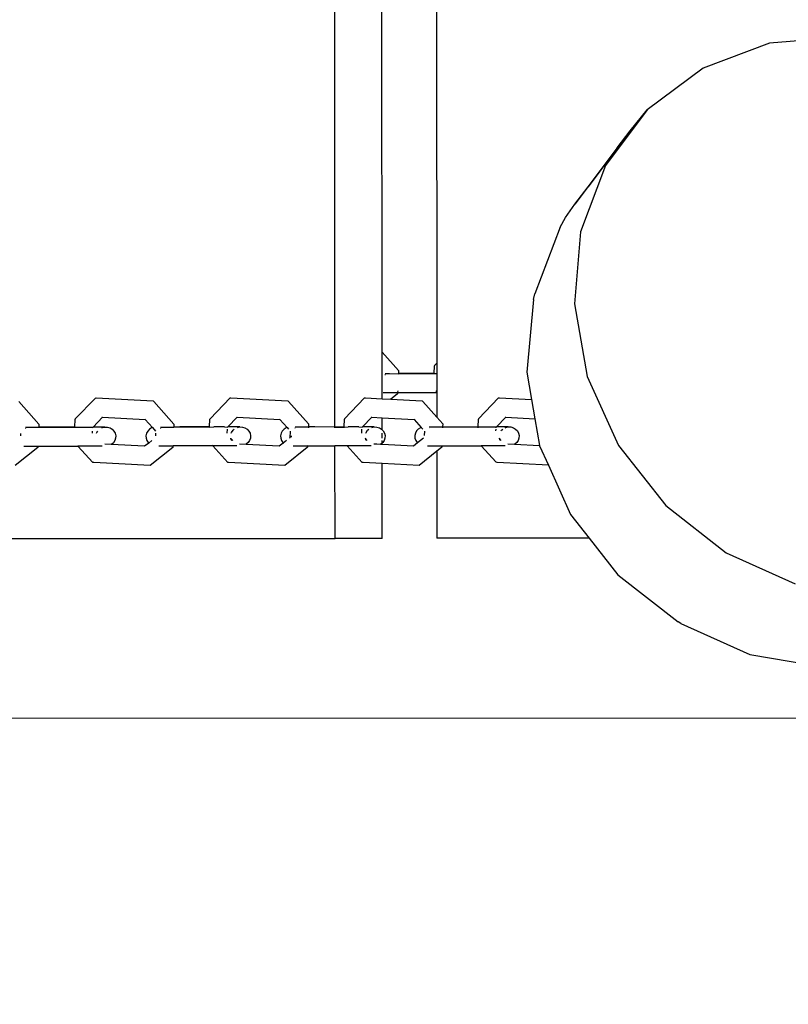
# Model space of a CAD drawing. Units: millimetres. Extents: x -8496 to 2905, y -2898 to 2534.
# Drawn here: x -2826 to -2634, y -237 to 9 of the extents above; entities that cross this region are included whole.
import ezdxf

# ---------------------------------------------------------------- set-up
doc = ezdxf.new("R2010")
doc.units = ezdxf.units.MM
doc.layers.add('Размеры', color=1, linetype='Continuous', lineweight=5)
doc.dimstyles.new('размеры Маф', dxfattribs={"dimtxt": 150, "dimasz": 50, "dimexe": 50, "dimexo": 0.0625, "dimgap": 0.09, "dimtad": 1, "dimdec": 0, "dimzin": 0, "dimdsep": 46, "dimtxsty": 'Standard', "dimblk": 'ARCHTICK', "dimcen": 0.09, "dimdle": 50, "dimclrd": 256, "dimclre": 256, "dimclrt": 256, "dimadec": 0, "dimazin": 0, "dimtfac": 1, "dimtdec": 0, "dimtix": 1, "dimtofl": 0, "dimtmove": 0, "dimatfit": 3, "dimfxl": 1, "dimtolj": 1, "dimtzin": 0, "dimlwd": -1, "dimlwe": -1, "dimarcsym": 1})

# ---------------------------------------------------------------- blocks, each defined once
blk = doc.blocks.new('_ArchTick')
at = {"color": 0, "linetype": 'ByBlock', "const_width": 0.15}
blk.add_lwpolyline([(-0.5, -0.5), (0.5, 0.5)], dxfattribs=at)
blk = doc.blocks.new('*D12')
at = {"layer": 'Defpoints', "color": 0, "transparency": 16777216}
for p in [(-8445.84, 410.84), (1878.19, 410.84), (1878.19, -2847.97)]:
    blk.add_point(p, dxfattribs=at)
at = {"layer": 'Размеры', "transparency": 16777216}
for p, q in [((-8445.84, 410.78), (-8445.84, -2897.97)), ((1878.19, 410.78), (1878.19, -2897.97)), ((-8495.84, -2847.97), (1928.19, -2847.97))]:
    blk.add_line(p, q, dxfattribs=at)
at = {"layer": 'Размеры', "transparency": 16777216, "xscale": 50, "yscale": 50, "zscale": 50, "rotation": 180}
blk.add_blockref('_ArchTick', (-8445.84, -2847.97), dxfattribs=at)
at = {"layer": 'Размеры', "transparency": 16777216, "xscale": 50, "yscale": 50, "zscale": 50}
blk.add_blockref('_ArchTick', (1878.19, -2847.97), dxfattribs=at)
at = {"layer": 'Размеры', "transparency": 16777216, "insert": (-3283.82, -2772.88), "char_height": 150, "attachment_point": 5}
blk.add_mtext('\\A1;10324', dxfattribs=at)
blk = doc.blocks.new('*D13')
at = {"layer": 'Defpoints', "color": 0, "transparency": 16777216}
for p in [(-4219.7, 2484.42), (-4219.7, -1662.74), (2855.23, -1662.74)]:
    blk.add_point(p, dxfattribs=at)
at = {"layer": 'Размеры', "transparency": 16777216}
for p, q in [((2855.23, 2534.42), (2855.23, -1712.74)), ((-4219.63, 2484.42), (2905.23, 2484.42)), ((-4219.63, -1662.74), (2905.23, -1662.74))]:
    blk.add_line(p, q, dxfattribs=at)
at = {"layer": 'Размеры', "transparency": 16777216, "xscale": 50, "yscale": 50, "zscale": 50}
for p, rotation in [((2855.23, 2484.42), 90), ((2855.23, -1662.74), 270)]:
    blk.add_blockref('_ArchTick', p, dxfattribs=dict(at, rotation=rotation))
at = {"layer": 'Размеры', "transparency": 16777216, "insert": (2780.14, 410.84), "char_height": 150, "attachment_point": 5, "rotation": 90}
blk.add_mtext('\\A1;4147', dxfattribs=at)
blk = doc.blocks.new('*D14')
at = {"layer": 'Defpoints', "color": 0, "transparency": 16777216}
for p in [(378.19, 635.94), (-6945.67, 366.4), (378.19, -987.79)]:
    blk.add_point(p, dxfattribs=at)
at = {"layer": 'Размеры', "transparency": 16777216}
for p, q in [((378.19, 635.88), (378.19, -1037.79)), ((-6945.67, 366.34), (-6945.67, -1037.79)), ((-6995.67, -987.79), (428.19, -987.79))]:
    blk.add_line(p, q, dxfattribs=at)
at = {"layer": 'Размеры', "transparency": 16777216, "xscale": 50, "yscale": 50, "zscale": 50, "rotation": 180}
blk.add_blockref('_ArchTick', (-6945.67, -987.79), dxfattribs=at)
at = {"layer": 'Размеры', "transparency": 16777216, "xscale": 50, "yscale": 50, "zscale": 50}
blk.add_blockref('_ArchTick', (378.19, -987.79), dxfattribs=at)
at = {"layer": 'Размеры', "transparency": 16777216, "insert": (-3283.74, -912.7), "char_height": 150, "attachment_point": 5}
blk.add_mtext('\\A1;7324', dxfattribs=at)
blk = doc.blocks.new('*D15')
at = {"layer": 'Defpoints', "color": 0, "transparency": 16777216}
for p in [(-5792.23, 987.51), (1197.04, 987.51), (-5796.04, -165.51)]:
    blk.add_point(p, dxfattribs=at)
at = {"layer": 'Размеры', "transparency": 16777216}
for p, q in [((1197.04, -215.51), (1197.04, 1037.51)), ((-5792.17, 987.51), (1247.04, 987.51)), ((-5795.98, -165.51), (1247.04, -165.51))]:
    blk.add_line(p, q, dxfattribs=at)
at = {"layer": 'Размеры', "transparency": 16777216, "xscale": 50, "yscale": 50, "zscale": 50}
for p, rotation in [((1197.04, 987.51), 90), ((1197.04, -165.51), 270)]:
    blk.add_blockref('_ArchTick', p, dxfattribs=dict(at, rotation=rotation))
at = {"layer": 'Размеры', "transparency": 16777216, "insert": (1121.95, 411), "char_height": 150, "attachment_point": 5, "rotation": 90}
blk.add_mtext('\\A1;1153', dxfattribs=at)

msp = doc.modelspace()

# ---------------------------------------------------------------- linework, layer by layer
for p, q in [((-2747, -92.9), (-2747.33, 798.98)), ((-2735.25, -74.25), (-2735.56, 783.45)), ((-2721.93, 773.14), (-2721.63, -77.03)), ((-2638.61, 2.77), (-2655.16, -3.4)), ((-2620.6, 4.28), (-2638.61, 2.77)), ((-2655.16, -3.4), (-2669.13, -13.81)), ((-2669.13, -13.81), (-2679.57, -27.73)), ((-2673.37, -19.03), (-2669.13, -13.81)), ((-2673.37, -19.03), (-2683.84, -32.99)), ((-2676.65, -23.3), (-2673.37, -19.03)), ((-2676.65, -23.3), (-2687.17, -37.33)), ((-2679.57, -27.73), (-2685.77, -44.23)), ((-2687.17, -37.33), (-2683.84, -32.99)), ((-2689.51, -40.69), (-2687.17, -37.33)), ((-2690.85, -43.07), (-2689.51, -40.69)), ((-2690.85, -43.07), (-2697.17, -59.72)), ((-2685.77, -44.23), (-2687.3, -62.18)), ((-2697.52, -61.12), (-2699.15, -79.23)), ((-2697.52, -61.12), (-2697.17, -59.72)), ((-2687.3, -62.18), (-2684.07, -80.36)), ((-2735.25, -74.25), (-2731.14, -78.85)), ((-2735.24, -85.85), (-2735.25, -74.25)), ((-2722.25, -79.58), (-2722.17, -77.65)), ((-2722.15, -77.57), (-2722.17, -77.65)), ((-2722.15, -77.57), (-2721.63, -77.03)), ((-2721.63, -77.03), (-2721.63, -79.58)), ((-2734.44, -79.94), (-2734.53, -79.9)), ((-2734.48, -79.59), (-2733.43, -79.59)), ((-2733.43, -79.59), (-2731.18, -79.62)), ((-2731.14, -78.85), (-2731.18, -79.59)), ((-2729.64, -79.59), (-2731.18, -79.59)), ((-2731.18, -79.59), (-2731.18, -79.62)), ((-2731.18, -79.62), (-2729.64, -79.59)), ((-2722.25, -79.58), (-2729.64, -79.59)), ((-2729.64, -79.59), (-2722.25, -79.61)), ((-2722.25, -79.61), (-2722.25, -79.58)), ((-2722.25, -79.61), (-2721.63, -79.58)), ((-2721.63, -79.58), (-2721.63, -84.14)), ((-2699.15, -79.23), (-2697.97, -86.05)), ((-2684.07, -80.36), (-2676.28, -97.52)), ((-2811.8, -90.91), (-2806.76, -85.69)), ((-2806.76, -85.69), (-2806.57, -85.65)), ((-2806.57, -85.65), (-2792.32, -86.42)), ((-2778.16, -90.89), (-2773.14, -85.67)), ((-2773.14, -85.67), (-2772.95, -85.64)), ((-2772.95, -85.64), (-2758.74, -86.41)), ((-2744.62, -90.88), (-2739.61, -85.66)), ((-2739.61, -85.66), (-2739.42, -85.63)), ((-2739.42, -85.63), (-2735.24, -85.85)), ((-2735.24, -85.85), (-2733.03, -85.97)), ((-2734.95, -84.32), (-2731.37, -84.32)), ((-2731.46, -84.72), (-2733.03, -85.97)), ((-2731.39, -84.65), (-2731.46, -84.72)), ((-2731.37, -84.32), (-2731.39, -84.65)), ((-2731.36, -83.91), (-2731.37, -84.19)), ((-2731.37, -84.32), (-2721.63, -84.32)), ((-2721.63, -84.14), (-2721.84, -83.9)), ((-2721.63, -84.14), (-2721.63, -84.32)), ((-2721.63, -84.32), (-2721.63, -90.45)), ((-2711.18, -90.87), (-2706.19, -85.65)), ((-2706.19, -85.65), (-2705.99, -85.62)), ((-2705.99, -85.62), (-2697.97, -86.05)), ((-2825.87, -86.56), (-2820.82, -92.19)), ((-2792.19, -86.55), (-2792.32, -86.42)), ((-2792.19, -86.55), (-2787.16, -92.18)), ((-2758.6, -86.53), (-2758.74, -86.41)), ((-2758.6, -86.53), (-2753.59, -92.16)), ((-2733.03, -85.97), (-2725.26, -86.4)), ((-2725.11, -86.52), (-2725.26, -86.4)), ((-2725.11, -86.52), (-2721.63, -90.45)), ((-2697.97, -86.05), (-2697.15, -90.85)), ((-2807.33, -92.92), (-2804.98, -90.49)), ((-2805.12, -90.48), (-2804.98, -90.49)), ((-2804.98, -90.49), (-2794.3, -91.06)), ((-2773.7, -92.91), (-2771.36, -90.48)), ((-2771.5, -90.47), (-2771.36, -90.48)), ((-2771.36, -90.48), (-2760.72, -91.05)), ((-2740.16, -92.9), (-2737.83, -90.46)), ((-2737.98, -90.46), (-2737.83, -90.46)), ((-2737.83, -90.46), (-2735.24, -90.6)), ((-2735.24, -93.6), (-2735.24, -90.6)), ((-2735.24, -90.6), (-2727.24, -91.04)), ((-2721.63, -90.45), (-2720.12, -92.15)), ((-2706.73, -92.89), (-2704.41, -90.45)), ((-2704.56, -90.44), (-2704.41, -90.45)), ((-2704.41, -90.45), (-2697.15, -90.85)), ((-2824.1, -93.3), (-2824.21, -93.24)), ((-2824.15, -92.93), (-2823.07, -92.93)), ((-2823.07, -92.93), (-2820.86, -92.96)), ((-2820.82, -92.19), (-2820.86, -92.93)), ((-2819.37, -92.93), (-2820.86, -92.93)), ((-2820.86, -92.93), (-2820.86, -92.96)), ((-2820.86, -92.96), (-2819.37, -92.93)), ((-2811.89, -92.92), (-2819.37, -92.93)), ((-2819.37, -92.93), (-2811.89, -92.95)), ((-2811.89, -92.92), (-2811.81, -91)), ((-2811.89, -92.95), (-2811.89, -92.92)), ((-2811.89, -92.95), (-2810.79, -92.92)), ((-2811.8, -90.91), (-2811.81, -91)), ((-2810.79, -92.92), (-2807.33, -92.92)), ((-2807.44, -93.04), (-2807.33, -92.92)), ((-2807.43, -93.14), (-2807.44, -93.04)), ((-2804.37, -92.92), (-2807.33, -92.92)), ((-2805.18, -93.14), (-2805, -93.05)), ((-2805, -93.05), (-2804.37, -92.92)), ((-2804.37, -92.92), (-2803.72, -92.95)), ((-2803.72, -92.95), (-2803.1, -93.14)), ((-2803.1, -93.14), (-2802.55, -93.48)), ((-2794.42, -90.94), (-2794.3, -91.06)), ((-2794.3, -91.06), (-2792.52, -93.06)), ((-2792.76, -93.14), (-2793.29, -93.47)), ((-2792.52, -93.06), (-2792.76, -93.14)), ((-2792.52, -93.06), (-2791.74, -93.93)), ((-2790.46, -93.27), (-2790.54, -93.23)), ((-2790.5, -92.92), (-2789.44, -92.92)), ((-2789.44, -92.92), (-2787.19, -92.95)), ((-2787.16, -92.18), (-2787.19, -92.92)), ((-2785.66, -92.91), (-2787.19, -92.92)), ((-2787.19, -92.95), (-2785.66, -92.91)), ((-2787.19, -92.92), (-2787.19, -92.95)), ((-2778.26, -92.91), (-2785.66, -92.91)), ((-2785.66, -92.91), (-2778.26, -92.94)), ((-2778.26, -92.91), (-2778.18, -90.98)), ((-2778.26, -92.94), (-2778.26, -92.91)), ((-2778.26, -92.94), (-2777.21, -92.91)), ((-2778.16, -90.89), (-2778.18, -90.98)), ((-2774.53, -92.91), (-2777.21, -92.91)), ((-2774.53, -92.91), (-2773.73, -92.94)), ((-2773.73, -92.94), (-2773.7, -92.91)), ((-2770.73, -92.91), (-2773.7, -92.91)), ((-2771.31, -93.03), (-2770.73, -92.91)), ((-2770.73, -92.91), (-2770.09, -92.94)), ((-2770.09, -92.94), (-2769.47, -93.13)), ((-2769.47, -93.13), (-2768.92, -93.46)), ((-2760.84, -90.92), (-2760.72, -91.05)), ((-2760.72, -91.05), (-2758.94, -93.05)), ((-2759.18, -93.12), (-2759.71, -93.46)), ((-2758.94, -93.05), (-2759.18, -93.12)), ((-2758.94, -93.05), (-2758.58, -93.46)), ((-2756.92, -93.24), (-2756.98, -93.21)), ((-2756.94, -92.9), (-2753.62, -92.9)), ((-2753.62, -92.93), (-2753.63, -93.12)), ((-2753.59, -92.16), (-2753.62, -92.9)), ((-2752.04, -92.9), (-2753.62, -92.9)), ((-2747, -92.93), (-2752.04, -92.9)), ((-2744.73, -92.9), (-2747, -92.93)), ((-2747, -93.12), (-2747, -92.93)), ((-2747, -92.93), (-2744.73, -92.93)), ((-2744.74, -93.12), (-2744.73, -92.93)), ((-2744.73, -92.9), (-2744.65, -90.97)), ((-2744.73, -92.93), (-2743.72, -92.9)), ((-2744.62, -90.88), (-2744.65, -90.97)), ((-2741.01, -92.9), (-2743.72, -92.9)), ((-2741.01, -92.9), (-2740.19, -92.93)), ((-2740.19, -92.93), (-2740.16, -92.9)), ((-2737.2, -92.9), (-2740.16, -92.9)), ((-2737.8, -93.02), (-2737.2, -92.9)), ((-2737.2, -92.9), (-2736.55, -92.93)), ((-2736.55, -92.93), (-2735.93, -93.12)), ((-2735.93, -93.12), (-2735.38, -93.45)), ((-2727.36, -90.91), (-2727.24, -91.04)), ((-2727.24, -91.04), (-2725.47, -93.04)), ((-2725.71, -93.11), (-2726.24, -93.45)), ((-2725.47, -93.04), (-2725.71, -93.11)), ((-2725.47, -93.04), (-2725.1, -93.45)), ((-2723.47, -93.21), (-2723.51, -93.19)), ((-2723.49, -92.89), (-2720.15, -92.89)), ((-2720.15, -92.89), (-2720.16, -93.11)), ((-2720.12, -92.15), (-2720.15, -92.89)), ((-2720.15, -92.89), (-2711.3, -92.89)), ((-2711.3, -92.89), (-2711.21, -90.96)), ((-2711.3, -93.11), (-2711.3, -92.89)), ((-2711.3, -92.89), (-2706.73, -92.89)), ((-2711.18, -90.87), (-2711.21, -90.96)), ((-2706.84, -93), (-2706.73, -92.89)), ((-2706.82, -93.11), (-2706.84, -93)), ((-2703.77, -92.88), (-2706.73, -92.89)), ((-2704.58, -93.1), (-2704.4, -93.02)), ((-2704.4, -93.02), (-2703.77, -92.88)), ((-2703.77, -92.88), (-2703.12, -92.91)), ((-2703.12, -92.91), (-2702.5, -93.1)), ((-2702.5, -93.1), (-2701.95, -93.44)), ((-2697.15, -90.85), (-2695.99, -97.52)), ((-2825.42, -94.5), (-2825.45, -95.1)), ((-2807.49, -94.49), (-2807.46, -93.94)), ((-2806.48, -94.49), (-2806.41, -94.28)), ((-2806.41, -94.28), (-2806.18, -93.94)), ((-2802.55, -93.48), (-2802.12, -93.94)), ((-2802.12, -93.94), (-2801.82, -94.49)), ((-2801.71, -95.71), (-2801.91, -96.3)), ((-2801.82, -94.49), (-2801.68, -95.09)), ((-2801.68, -95.09), (-2801.71, -95.71)), ((-2794, -94.48), (-2794.14, -95.09)), ((-2794.14, -95.09), (-2794.11, -95.71)), ((-2794.11, -95.71), (-2793.91, -96.3)), ((-2793.71, -93.93), (-2794, -94.48)), ((-2793.29, -93.47), (-2793.71, -93.93)), ((-2791.75, -94.48), (-2791.78, -95.09)), ((-2773.85, -94.48), (-2773.81, -93.47)), ((-2772.96, -95.7), (-2773.01, -95.7)), ((-2772.94, -95.78), (-2772.96, -95.7)), ((-2772.85, -94.48), (-2772.78, -94.26)), ((-2772.78, -94.26), (-2772.43, -93.74)), ((-2772.43, -93.74), (-2772.11, -93.47)), ((-2768.92, -93.46), (-2768.48, -93.92)), ((-2768.48, -93.92), (-2768.19, -94.47)), ((-2768.08, -95.7), (-2768.28, -96.29)), ((-2768.19, -94.47), (-2768.05, -95.08)), ((-2768.05, -95.08), (-2768.08, -95.7)), ((-2760.43, -94.47), (-2760.56, -95.08)), ((-2760.56, -95.08), (-2760.53, -95.7)), ((-2760.53, -95.7), (-2760.34, -96.29)), ((-2760.14, -93.92), (-2760.43, -94.47)), ((-2759.71, -93.46), (-2760.14, -93.92)), ((-2758.23, -95.59), (-2758.37, -95.7)), ((-2758.16, -93.93), (-2758.23, -95.59)), ((-2758.23, -95.59), (-2758.15, -95.52)), ((-2757.75, -95.27), (-2758.14, -95.27)), ((-2758.14, -95.27), (-2757.75, -95.27)), ((-2740.31, -94.46), (-2740.27, -93.45)), ((-2739.43, -95.69), (-2739.48, -95.69)), ((-2739.41, -95.77), (-2739.43, -95.69)), ((-2739.32, -94.46), (-2739.25, -94.25)), ((-2739.25, -94.25), (-2738.9, -93.73)), ((-2738.9, -93.73), (-2738.58, -93.45)), ((-2735.38, -93.45), (-2735.24, -93.6)), ((-2735.24, -93.6), (-2734.95, -93.91)), ((-2735.24, -95.69), (-2735.24, -94.46)), ((-2734.95, -93.91), (-2734.65, -94.46)), ((-2734.54, -95.69), (-2734.74, -96.28)), ((-2734.65, -94.46), (-2734.51, -95.07)), ((-2734.51, -95.07), (-2734.54, -95.69)), ((-2726.95, -94.46), (-2727.09, -95.07)), ((-2727.09, -95.07), (-2727.06, -95.69)), ((-2727.06, -95.69), (-2726.86, -96.28)), ((-2726.66, -93.91), (-2726.95, -94.46)), ((-2726.24, -93.45), (-2726.66, -93.91)), ((-2724.89, -95.68), (-2726.4, -96.9)), ((-2724.69, -93.92), (-2724.74, -95.07)), ((-2706.85, -93.9), (-2706.83, -93.44)), ((-2705.97, -95.77), (-2706.05, -95.68)), ((-2705.97, -95.77), (-2705.99, -95.68)), ((-2705.59, -93.9), (-2705.46, -93.72)), ((-2705.46, -93.72), (-2705.14, -93.44)), ((-2701.95, -93.44), (-2701.51, -93.9)), ((-2701.51, -93.9), (-2701.21, -94.45)), ((-2701.11, -95.68), (-2701.31, -96.27)), ((-2701.21, -94.45), (-2701.08, -95.06)), ((-2701.08, -95.06), (-2701.11, -95.68)), ((-2821.14, -98.06), (-2826.77, -102.55)), ((-2824.61, -97.67), (-2821.06, -97.66)), ((-2821.07, -97.99), (-2821.14, -98.06)), ((-2821.06, -97.66), (-2821.07, -97.99)), ((-2821.06, -97.66), (-2811.11, -97.66)), ((-2807.35, -101.76), (-2811.11, -97.66)), ((-2805.09, -97.66), (-2811.11, -97.66)), ((-2802.82, -97.28), (-2804.39, -97.2)), ((-2802.74, -97.24), (-2802.82, -97.28)), ((-2802.26, -96.83), (-2802.74, -97.24)), ((-2794.48, -97.73), (-2802.74, -97.24)), ((-2801.91, -96.3), (-2802.26, -96.83)), ((-2793.46, -96.92), (-2794.48, -97.73)), ((-2793.91, -96.3), (-2793.57, -96.82)), ((-2793.57, -96.82), (-2793.46, -96.92)), ((-2792.69, -96.3), (-2793.46, -96.92)), ((-2793.46, -96.92), (-2793.41, -96.97)), ((-2787.48, -98.05), (-2793.09, -102.54)), ((-2790.96, -97.65), (-2787.39, -97.65)), ((-2787.4, -97.98), (-2787.48, -98.05)), ((-2787.39, -97.65), (-2787.4, -97.98)), ((-2787.38, -97.52), (-2787.39, -97.65)), ((-2777.47, -97.65), (-2787.39, -97.65)), ((-2777.47, -97.65), (-2777.59, -97.52)), ((-2773.73, -101.74), (-2777.47, -97.65)), ((-2771.48, -97.65), (-2777.47, -97.65)), ((-2772.47, -96.29), (-2772.94, -95.78)), ((-2772.87, -96.08), (-2772.94, -95.78)), ((-2772.76, -96.29), (-2772.87, -96.08)), ((-2769.19, -97.27), (-2770.79, -97.18)), ((-2769.11, -97.23), (-2769.19, -97.27)), ((-2760.89, -97.72), (-2769.19, -97.27)), ((-2768.63, -96.81), (-2769.11, -97.23)), ((-2768.28, -96.29), (-2768.63, -96.81)), ((-2759.88, -96.91), (-2760.89, -97.72)), ((-2760.34, -96.29), (-2760, -96.81)), ((-2760, -96.81), (-2759.88, -96.91)), ((-2759.11, -96.29), (-2759.88, -96.91)), ((-2759.88, -96.91), (-2759.83, -96.95)), ((-2753.91, -98.04), (-2759.5, -102.53)), ((-2757.41, -97.64), (-2753.82, -97.64)), ((-2753.83, -97.97), (-2753.91, -98.04)), ((-2753.82, -97.64), (-2753.83, -97.97)), ((-2753.81, -97.51), (-2753.82, -97.64)), ((-2753.82, -97.64), (-2747, -97.64)), ((-2747, -97.64), (-2747, -97.51)), ((-2746.99, -120.68), (-2747, -97.64)), ((-2743.94, -97.64), (-2747, -97.64)), ((-2743.94, -97.64), (-2744.06, -97.51)), ((-2737.97, -97.63), (-2743.94, -97.64)), ((-2740.2, -101.73), (-2743.94, -97.64)), ((-2738.94, -96.28), (-2739.41, -95.77)), ((-2739.34, -96.07), (-2739.41, -95.77)), ((-2739.22, -96.28), (-2739.34, -96.07)), ((-2736.52, -97.22), (-2737.3, -97.17)), ((-2735.66, -97.26), (-2736.52, -97.22)), ((-2735.57, -97.22), (-2735.66, -97.26)), ((-2735.24, -97.28), (-2735.66, -97.26)), ((-2735.24, -96.93), (-2735.57, -97.22)), ((-2735.24, -96.93), (-2735.24, -96.28)), ((-2735.09, -96.8), (-2735.24, -96.93)), ((-2735.24, -97.28), (-2735.24, -96.93)), ((-2727.41, -97.71), (-2735.24, -97.28)), ((-2734.74, -96.28), (-2735.09, -96.8)), ((-2726.4, -96.9), (-2727.41, -97.71)), ((-2726.86, -96.28), (-2726.52, -96.8)), ((-2726.52, -96.8), (-2726.4, -96.9)), ((-2726.4, -96.9), (-2726.36, -96.94)), ((-2723.95, -97.63), (-2720.34, -97.63)), ((-2720.44, -98.03), (-2721.62, -98.98)), ((-2720.36, -97.95), (-2720.44, -98.03)), ((-2720.34, -97.63), (-2720.36, -97.95)), ((-2720.34, -97.63), (-2710.5, -97.62)), ((-2706.78, -101.72), (-2710.5, -97.62)), ((-2704.56, -97.62), (-2710.5, -97.62)), ((-2705.52, -96.27), (-2705.97, -95.77)), ((-2705.91, -96.06), (-2705.97, -95.77)), ((-2705.79, -96.27), (-2705.91, -96.06)), ((-2702.23, -97.25), (-2703.9, -97.16)), ((-2702.14, -97.21), (-2702.23, -97.25)), ((-2695.96, -97.59), (-2702.23, -97.25)), ((-2701.66, -96.79), (-2702.14, -97.21)), ((-2701.31, -96.27), (-2701.66, -96.79)), ((-2695.99, -97.52), (-2695.96, -97.59)), ((-2695.96, -97.59), (-2693.78, -102.44)), ((-2676.28, -97.52), (-2664.48, -112.5)), ((-2721.62, -98.98), (-2726.02, -102.52)), ((-2721.62, -98.98), (-2721.61, -120.67)), ((-2807.17, -101.78), (-2807.35, -101.76)), ((-2793.09, -102.54), (-2807.17, -101.78)), ((-2773.54, -101.77), (-2773.73, -101.74)), ((-2759.5, -102.53), (-2773.54, -101.77)), ((-2740.01, -101.76), (-2740.2, -101.73)), ((-2735.24, -102), (-2740.01, -101.76)), ((-2735.23, -120.68), (-2735.24, -102)), ((-2726.02, -102.52), (-2735.24, -102)), ((-2706.58, -101.75), (-2706.78, -101.72)), ((-2693.78, -102.44), (-2706.58, -101.75)), ((-2693.78, -102.44), (-2688.26, -114.75)), ((-2664.48, -112.5), (-2649.46, -124.28)), ((-2688.26, -114.75), (-2683.62, -120.66)), ((-2874.65, -120.73), (-2746.99, -120.68)), ((-2735.23, -120.68), (-2746.99, -120.68)), ((-2683.62, -120.66), (-2721.61, -120.67)), ((-2683.62, -120.66), (-2676.47, -129.76)), ((-2649.46, -124.28), (-2632.25, -132.06)), ((-2676.47, -129.76), (-2661.44, -141.52)), ((-2660.76, -141.91), (-2661.44, -141.52)), ((-2660.76, -141.91), (-2643.5, -149.61)), ((-2643.5, -149.61), (-2625.2, -152.73))]:
    msp.add_line(p, q)

# ---------------------------------------------------------------- dimensions: what is measured, and where the dimension line sits
at = {"layer": 'Размеры'}
for base, p1, p2, picture, middle in [((2855.23, -1662.74), (-4219.7, 2484.42), (-4219.7, -1662.74), '*D13', (2780.14, 410.84)), ((1197.04, 987.51), (-5796.04, -165.51), (-5792.23, 987.51), '*D15', (1121.95, 411))]:
    dim = msp.add_linear_dim(base=base, p1=p1, p2=p2, angle=90, dimstyle='размеры Маф', dxfattribs=at)
    dim.commit()
    dim.dimension.update_dxf_attribs({"geometry": picture, "text_midpoint": middle})
for base, p1, p2, picture, middle in [((378.19, -987.79), (-6945.67, 366.4), (378.19, 635.94), '*D14', (-3283.74, -912.7)), ((1878.19, -2847.97), (-8445.84, 410.84), (1878.19, 410.84), '*D12', (-3283.82, -2772.88))]:
    dim = msp.add_linear_dim(base=base, p1=p1, p2=p2, dimstyle='размеры Маф', dxfattribs=at)
    dim.commit()
    dim.dimension.update_dxf_attribs({"geometry": picture, "text_midpoint": middle})

doc.saveas('drawing.dxf')
